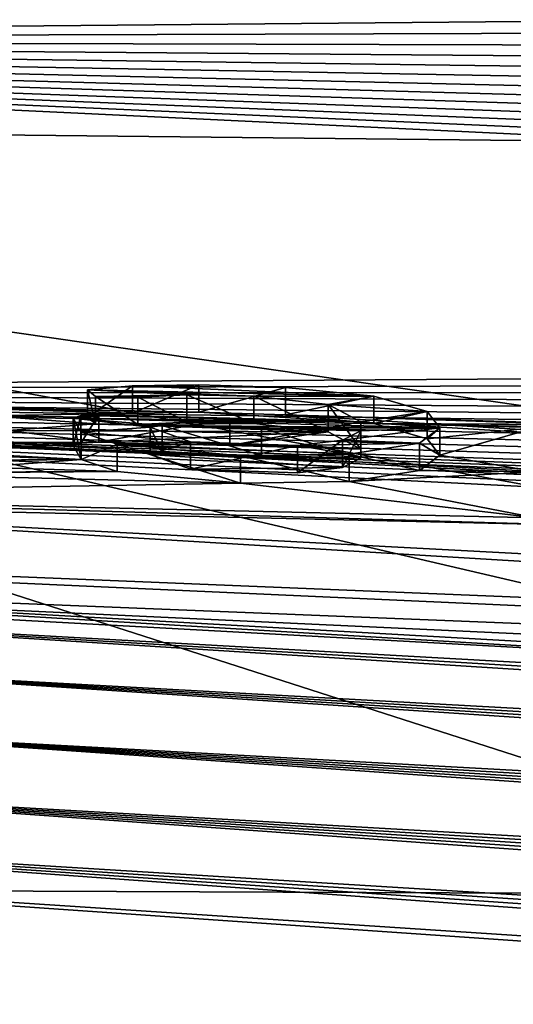
# Model space of a CAD drawing. Units: millimetres. Extents: x -25 to 25, y -10 to 210.
# Drawn here: x 5 to 7, y 200 to 204 of the extents above; entities that cross this region are included whole.
import ezdxf

# ---------------------------------------------------------------- set-up
doc = ezdxf.new("R2010")
doc.units = ezdxf.units.MM
doc.header["$LTSCALE"] = 101.851852
for name, color, linetype in [('12', 7, 'CONTINUOUS'), ('131', 7, 'CONTINUOUS'), ('4', 7, 'CONTINUOUS'), ('8', 7, 'CONTINUOUS'), ('86', 7, 'CONTINUOUS'), ('87', 7, 'CONTINUOUS'), ('88', 7, 'CONTINUOUS'), ('89', 7, 'CONTINUOUS'), ('90', 7, 'CONTINUOUS'), ('91', 7, 'CONTINUOUS')]:
    doc.layers.add(name, color=color, linetype=linetype)

msp = doc.modelspace()

# ---------------------------------------------------------------- linework, layer by layer
at = {"layer": '12', "color": 254, "linetype": 'Continuous', "true_color": 0xe6e6e6}
for points in [[(0, 200.67, -27.78), (8.7446, 200.635, -27.78), (8.7965, 199.8489, -25.4259), (0, 200.67, -27.78)], [(0, 200.2322, -26.6764), (0, 200.67, -27.78), (8.7965, 199.8489, -25.4259), (0, 200.2322, -26.6764)]]:
    msp.add_3dface(points, dxfattribs=at)
at = {"layer": '131', "color": 250, "linetype": 'Continuous', "true_color": 0x282828}
for points in [[(6.6625, 202.4392, -2.7157), (5.788, 202.4775, -2.8094), (5.6251, 202.4627, -2.6907), (6.6625, 202.4392, -2.7157)], [(6.3418, 202.4714, -2.8631), (6.0283, 202.481, -2.8708), (5.788, 202.4775, -2.8094), (6.3418, 202.4714, -2.8631)], [(6.6625, 202.4392, -2.7157), (6.3418, 202.4714, -2.8631), (5.788, 202.4775, -2.8094), (6.6625, 202.4392, -2.7157)], [(6.6625, 202.4392, -2.7157), (5.6251, 202.4627, -2.6907), (6.227, 202.4394, -2.6407), (6.6625, 202.4392, -2.7157)], [(5.6251, 202.4627, -2.6907), (5.6536, 202.438, -2.5383), (5.9847, 202.4442, -2.6304), (5.6251, 202.4627, -2.6907)], [(5.6251, 202.4627, -2.6907), (5.9847, 202.4442, -2.6304), (6.227, 202.4394, -2.6407), (5.6251, 202.4627, -2.6907)], [(5.6536, 202.438, -2.5383), (5.8071, 202.4364, -2.5525), (5.9847, 202.4442, -2.6304), (5.6536, 202.438, -2.5383)], [(6.6625, 202.4392, -2.7157), (6.227, 202.4394, -2.6407), (6.4964, 202.4092, -2.4961), (6.6625, 202.4392, -2.7157)], [(6.8558, 202.3847, -2.4065), (6.6625, 202.4392, -2.7157), (6.4964, 202.4092, -2.4961), (6.8558, 202.3847, -2.4065)], [(6.8558, 202.3847, -2.4065), (6.4964, 202.4092, -2.4961), (6.6145, 202.3473, -2.1263), (6.8558, 202.3847, -2.4065)], [(5.5735, 202.3596, -2.0314), (6.6145, 202.3473, -2.1263), (5.6004, 202.3692, -2.0958), (5.5735, 202.3596, -2.0314)], [(5.6655, 202.3718, -2.1226), (5.6004, 202.3692, -2.0958), (6.1399, 202.36, -2.1244), (5.6655, 202.3718, -2.1226)], [(5.6004, 202.3692, -2.0958), (6.6145, 202.3473, -2.1263), (6.1399, 202.36, -2.1244), (5.6004, 202.3692, -2.0958)], [(6.9012, 202.3255, -2.0416), (6.8558, 202.3847, -2.4065), (6.6145, 202.3473, -2.1263), (6.9012, 202.3255, -2.0416)], [(5.8515, 202.3275, -1.8724), (5.8955, 202.3333, -1.916), (5.5735, 202.3596, -2.0314), (5.8515, 202.3275, -1.8724)], [(5.5735, 202.3596, -2.0314), (5.8955, 202.3333, -1.916), (6.9012, 202.3255, -2.0416), (5.5735, 202.3596, -2.0314)], [(5.8515, 202.3275, -1.8724), (5.5735, 202.3596, -2.0314), (5.6019, 202.3091, -1.718), (5.8515, 202.3275, -1.8724)], [(5.5735, 202.3596, -2.0314), (6.9012, 202.3255, -2.0416), (6.6145, 202.3473, -2.1263), (5.5735, 202.3596, -2.0314)], [(5.9982, 202.2747, -1.5645), (5.8515, 202.3275, -1.8724), (5.6019, 202.3091, -1.718), (5.9982, 202.2747, -1.5645)], [(5.8955, 202.3333, -1.916), (6.255, 202.3241, -1.9174), (6.9012, 202.3255, -2.0416), (5.8955, 202.3333, -1.916)], [(5.9982, 202.2747, -1.5645), (5.6019, 202.3091, -1.718), (5.732, 202.2659, -1.4675), (5.9982, 202.2747, -1.5645)], [(6.255, 202.3241, -1.9174), (6.6145, 202.3143, -1.9189), (6.9012, 202.3255, -2.0416), (6.255, 202.3241, -1.9174)], [(6.6145, 202.3143, -1.9189), (6.5487, 202.2807, -1.6956), (6.9012, 202.3255, -2.0416), (6.6145, 202.3143, -1.9189)], [(6.5487, 202.2807, -1.6956), (6.828, 202.2699, -1.6786), (6.9012, 202.3255, -2.0416), (6.5487, 202.2807, -1.6956)], [(6.3852, 202.2615, -1.5467), (5.9982, 202.2747, -1.5645), (5.732, 202.2659, -1.4675), (6.3852, 202.2615, -1.5467)], [(6.3852, 202.2615, -1.5467), (5.732, 202.2659, -1.4675), (6.5728, 202.2301, -1.3829), (6.3852, 202.2615, -1.5467)], [(5.732, 202.2659, -1.4675), (6.1788, 202.2243, -1.2792), (6.5728, 202.2301, -1.3829), (5.732, 202.2659, -1.4675)], [(6.5487, 202.2807, -1.6956), (6.3852, 202.2615, -1.5467), (6.828, 202.2699, -1.6786), (6.5487, 202.2807, -1.6956)], [(6.3852, 202.2615, -1.5467), (6.5728, 202.2301, -1.3829), (6.828, 202.2699, -1.6786), (6.3852, 202.2615, -1.5467)]]:
    msp.add_3dface(points, dxfattribs=at)
at = {"layer": '4', "color": 254, "linetype": 'Continuous', "true_color": 0xe6e6e6}
for points in [[(0, 203.7309, -11.1968), (23.0648, 203.9407, -21.1025), (0, 204.9195, -19.4421), (0, 203.7309, -11.1968)], [(23.1125, 203.8022, -20.1808), (23.0648, 203.9407, -21.1025), (0, 203.7309, -11.1968), (23.1125, 203.8022, -20.1808)], [(23.1582, 203.6687, -19.2937), (23.1125, 203.8022, -20.1808), (0, 203.7309, -11.1968), (23.1582, 203.6687, -19.2937)], [(23.2018, 203.541, -18.4452), (23.1582, 203.6687, -19.2937), (0, 203.7309, -11.1968), (23.2018, 203.541, -18.4452)], [(23.2431, 203.4196, -17.6398), (23.2018, 203.541, -18.4452), (0, 203.7309, -11.1968), (23.2431, 203.4196, -17.6398)], [(23.2827, 203.3028, -16.8651), (23.2431, 203.4196, -17.6398), (0, 203.7309, -11.1968), (23.2827, 203.3028, -16.8651)], [(23.3206, 203.1908, -16.1225), (23.2827, 203.3028, -16.8651), (0, 203.7309, -11.1968), (23.3206, 203.1908, -16.1225)], [(23.357, 203.0835, -15.4117), (23.3206, 203.1908, -16.1225), (0, 203.7309, -11.1968), (23.357, 203.0835, -15.4117)], [(23.3918, 202.9803, -14.7281), (23.357, 203.0835, -15.4117), (0, 203.7309, -11.1968), (23.3918, 202.9803, -14.7281)], [(23.4252, 202.8816, -14.0751), (23.3918, 202.9803, -14.7281), (0, 203.7309, -11.1968), (23.4252, 202.8816, -14.0751)], [(23.4571, 202.7868, -13.4479), (23.4252, 202.8816, -14.0751), (0, 203.7309, -11.1968), (23.4571, 202.7868, -13.4479)], [(23.4876, 202.6962, -12.8488), (23.4571, 202.7868, -13.4479), (0, 203.7309, -11.1968), (23.4876, 202.6962, -12.8488)], [(23.5168, 202.6092, -12.2736), (23.4876, 202.6962, -12.8488), (0, 203.7309, -11.1968), (23.5168, 202.6092, -12.2736)], [(0, 202.4556, -2.8501), (23.5168, 202.6092, -12.2736), (0, 203.7309, -11.1968), (0, 202.4556, -2.8501)], [(23.545, 202.525, -11.7177), (23.5168, 202.6092, -12.2736), (0, 202.4556, -2.8501), (23.545, 202.525, -11.7177)], [(23.572, 202.4441, -11.1833), (23.545, 202.525, -11.7177), (0, 202.4556, -2.8501), (23.572, 202.4441, -11.1833)], [(0.2954, 202.4596, -2.8768), (23.8592, 201.5689, -5.4162), (0, 202.4556, -2.8501), (0.2954, 202.4596, -2.8768)], [(23.5986, 202.3641, -10.655), (23.572, 202.4441, -11.1833), (0, 202.4556, -2.8501), (23.5986, 202.3641, -10.655)], [(23.6247, 202.2852, -10.1346), (23.5986, 202.3641, -10.655), (0, 202.4556, -2.8501), (23.6247, 202.2852, -10.1346)], [(23.6507, 202.2065, -9.6152), (23.6247, 202.2852, -10.1346), (0, 202.4556, -2.8501), (23.6507, 202.2065, -9.6152)], [(23.677, 202.126, -9.0848), (23.6507, 202.2065, -9.6152), (0, 202.4556, -2.8501), (23.677, 202.126, -9.0848)], [(23.7036, 202.0446, -8.5482), (23.677, 202.126, -9.0848), (0, 202.4556, -2.8501), (23.7036, 202.0446, -8.5482)], [(23.7301, 201.963, -8.0108), (23.7036, 202.0446, -8.5482), (0, 202.4556, -2.8501), (23.7301, 201.963, -8.0108)], [(23.7567, 201.8809, -7.4699), (23.7301, 201.963, -8.0108), (0, 202.4556, -2.8501), (23.7567, 201.8809, -7.4699)], [(23.7831, 201.7996, -6.9348), (23.7567, 201.8809, -7.4699), (0, 202.4556, -2.8501), (23.7831, 201.7996, -6.9348)], [(23.8088, 201.721, -6.4169), (23.7831, 201.7996, -6.9348), (0, 202.4556, -2.8501), (23.8088, 201.721, -6.4169)], [(23.834, 201.6443, -5.9118), (23.8088, 201.721, -6.4169), (0, 202.4556, -2.8501), (23.834, 201.6443, -5.9118)], [(23.8592, 201.5689, -5.4162), (23.834, 201.6443, -5.9118), (0, 202.4556, -2.8501), (23.8592, 201.5689, -5.4162)], [(1.726, 202.4542, -2.8828), (23.9628, 201.2723, -3.4647), (0.2954, 202.4596, -2.8768), (1.726, 202.4542, -2.8828)], [(23.8842, 201.4955, -4.9331), (23.8592, 201.5689, -5.4162), (0.2954, 202.4596, -2.8768), (23.8842, 201.4955, -4.9331)], [(23.9095, 201.4225, -4.4524), (23.8842, 201.4955, -4.9331), (0.2954, 202.4596, -2.8768), (23.9095, 201.4225, -4.4524)], [(23.9359, 201.3479, -3.9616), (23.9095, 201.4225, -4.4524), (0.2954, 202.4596, -2.8768), (23.9359, 201.3479, -3.9616)], [(23.9628, 201.2723, -3.4647), (23.9359, 201.3479, -3.9616), (0.2954, 202.4596, -2.8768), (23.9628, 201.2723, -3.4647)], [(1.726, 202.4542, -2.8828), (2.0411, 202.4462, -2.8487), (23.9628, 201.2723, -3.4647), (1.726, 202.4542, -2.8828)], [(2.0411, 202.4462, -2.8487), (3.2578, 202.4321, -2.8491), (6.0285, 202.382, -2.8856), (2.0411, 202.4462, -2.8487)], [(2.0411, 202.4462, -2.8487), (6.0285, 202.382, -2.8856), (23.9628, 201.2723, -3.4647), (2.0411, 202.4462, -2.8487)], [(3.2578, 202.4321, -2.8491), (4.8028, 202.4076, -2.8658), (6.0285, 202.382, -2.8856), (3.2578, 202.4321, -2.8491)], [(4.8028, 202.4076, -2.8658), (5.2698, 202.3682, -2.6803), (5.7882, 202.3785, -2.8242), (4.8028, 202.4076, -2.8658)], [(6.0285, 202.382, -2.8856), (4.8028, 202.4076, -2.8658), (5.7882, 202.3785, -2.8242), (6.0285, 202.382, -2.8856)], [(5.7882, 202.3785, -2.8242), (5.2698, 202.3682, -2.6803), (5.6252, 202.3638, -2.7057), (5.7882, 202.3785, -2.8242)], [(5.2698, 202.3682, -2.6803), (5.3391, 202.3155, -2.3572), (5.6534, 202.339, -2.5533), (5.2698, 202.3682, -2.6803)], [(5.6252, 202.3638, -2.7057), (5.2698, 202.3682, -2.6803), (5.6534, 202.339, -2.5533), (5.6252, 202.3638, -2.7057)], [(6.0285, 202.382, -2.8856), (6.3419, 202.3725, -2.8779), (23.9628, 201.2723, -3.4647), (6.0285, 202.382, -2.8856)], [(6.3419, 202.3725, -2.8779), (6.6625, 202.3402, -2.7304), (7.3941, 202.337, -2.8505), (6.3419, 202.3725, -2.8779)], [(8.1292, 202.3179, -2.8846), (6.3419, 202.3725, -2.8779), (7.3941, 202.337, -2.8505), (8.1292, 202.3179, -2.8846)], [(6.3419, 202.3725, -2.8779), (8.1292, 202.3179, -2.8846), (23.9628, 201.2723, -3.4647), (6.3419, 202.3725, -2.8779)], [(5.6534, 202.339, -2.5533), (5.3391, 202.3155, -2.3572), (6.4964, 202.3102, -2.511), (5.6534, 202.339, -2.5533)], [(5.807, 202.3374, -2.5672), (5.6534, 202.339, -2.5533), (6.4964, 202.3102, -2.511), (5.807, 202.3374, -2.5672)], [(5.9846, 202.3452, -2.6452), (5.807, 202.3374, -2.5672), (6.2269, 202.3405, -2.6555), (5.9846, 202.3452, -2.6452)], [(6.2269, 202.3405, -2.6555), (5.807, 202.3374, -2.5672), (6.4964, 202.3102, -2.511), (6.2269, 202.3405, -2.6555)], [(6.6625, 202.3402, -2.7304), (6.8558, 202.2857, -2.4212), (7.2505, 202.326, -2.7523), (6.6625, 202.3402, -2.7304)], [(7.3941, 202.337, -2.8505), (6.6625, 202.3402, -2.7304), (7.2975, 202.3376, -2.8346), (7.3941, 202.337, -2.8505)], [(7.2975, 202.3376, -2.8346), (6.6625, 202.3402, -2.7304), (7.2505, 202.326, -2.7523), (7.2975, 202.3376, -2.8346)], [(5.3391, 202.3155, -2.3572), (5.1767, 202.2718, -2.0584), (5.6655, 202.2729, -2.1374), (5.3391, 202.3155, -2.3572)], [(5.3391, 202.3155, -2.3572), (5.6655, 202.2729, -2.1374), (6.4964, 202.3102, -2.511), (5.3391, 202.3155, -2.3572)], [(5.6655, 202.2729, -2.1374), (6.1399, 202.261, -2.1392), (6.4964, 202.3102, -2.511), (5.6655, 202.2729, -2.1374)], [(6.1399, 202.261, -2.1392), (6.6145, 202.2483, -2.1411), (6.4964, 202.3102, -2.511), (6.1399, 202.261, -2.1392)], [(6.8558, 202.2857, -2.4212), (6.9012, 202.2265, -2.0563), (7.2505, 202.326, -2.7523), (6.8558, 202.2857, -2.4212)], [(7.2505, 202.326, -2.7523), (6.9012, 202.2265, -2.0563), (7.2505, 202.1657, -1.741), (7.2505, 202.326, -2.7523)], [(4.364, 202.2579, -1.8656), (4.5206, 202.205, -1.5529), (5.6019, 202.2101, -1.7328), (4.364, 202.2579, -1.8656)], [(4.8244, 202.2532, -1.8934), (4.364, 202.2579, -1.8656), (5.6019, 202.2101, -1.7328), (4.8244, 202.2532, -1.8934)], [(5.1767, 202.2718, -2.0584), (4.8244, 202.2532, -1.8934), (5.5735, 202.2606, -2.0462), (5.1767, 202.2718, -2.0584)], [(5.5735, 202.2606, -2.0462), (4.8244, 202.2532, -1.8934), (5.6019, 202.2101, -1.7328), (5.5735, 202.2606, -2.0462)], [(5.6655, 202.2729, -2.1374), (5.1767, 202.2718, -2.0584), (5.6004, 202.2702, -2.1106), (5.6655, 202.2729, -2.1374)], [(5.6004, 202.2702, -2.1106), (5.1767, 202.2718, -2.0584), (5.5735, 202.2606, -2.0462), (5.6004, 202.2702, -2.1106)], [(5.8955, 202.2343, -1.9308), (5.8515, 202.2285, -1.8872), (6.255, 202.2251, -1.9322), (5.8955, 202.2343, -1.9308)], [(6.5487, 202.1817, -1.7104), (6.6145, 202.2154, -1.9337), (5.8515, 202.2285, -1.8872), (6.5487, 202.1817, -1.7104)], [(5.8515, 202.2285, -1.8872), (6.6145, 202.2154, -1.9337), (6.255, 202.2251, -1.9322), (5.8515, 202.2285, -1.8872)], [(5.9982, 202.1757, -1.5793), (6.5487, 202.1817, -1.7104), (5.8515, 202.2285, -1.8872), (5.9982, 202.1757, -1.5793)], [(6.9012, 202.2265, -2.0563), (6.8279, 202.1709, -1.6933), (7.2505, 202.1657, -1.741), (6.9012, 202.2265, -2.0563)], [(4.5206, 202.205, -1.5529), (5.1044, 202.2061, -1.636), (5.6019, 202.2101, -1.7328), (4.5206, 202.205, -1.5529)], [(5.1044, 202.2061, -1.636), (5.2361, 202.1828, -1.5084), (5.6019, 202.2101, -1.7328), (5.1044, 202.2061, -1.636)], [(5.6019, 202.2101, -1.7328), (5.2361, 202.1828, -1.5084), (5.732, 202.1669, -1.4823), (5.6019, 202.2101, -1.7328)], [(4.786, 202.1601, -1.3053), (3.71, 202.0811, -0.6903), (6.1787, 202.1253, -1.294), (4.786, 202.1601, -1.3053)], [(5.0699, 202.1642, -1.3688), (4.786, 202.1601, -1.3053), (5.732, 202.1669, -1.4823), (5.0699, 202.1642, -1.3688)], [(5.732, 202.1669, -1.4823), (4.786, 202.1601, -1.3053), (6.1787, 202.1253, -1.294), (5.732, 202.1669, -1.4823)], [(5.2361, 202.1828, -1.5084), (5.0699, 202.1642, -1.3688), (5.732, 202.1669, -1.4823), (5.2361, 202.1828, -1.5084)], [(6.3852, 202.1625, -1.5615), (6.5487, 202.1817, -1.7104), (5.9982, 202.1757, -1.5793), (6.3852, 202.1625, -1.5615)], [(6.8279, 202.1709, -1.6933), (6.5727, 202.1311, -1.3976), (7.2505, 202.1657, -1.741), (6.8279, 202.1709, -1.6933)], [(6.5727, 202.1311, -1.3976), (7.2505, 201.9994, -0.7026), (7.2505, 202.1657, -1.741), (6.5727, 202.1311, -1.3976)], [(6.1787, 202.1253, -1.294), (3.71, 202.0811, -0.6903), (7.2505, 201.9994, -0.7026), (6.1787, 202.1253, -1.294)], [(6.5727, 202.1311, -1.3976), (6.1787, 202.1253, -1.294), (7.2505, 201.9994, -0.7026), (6.5727, 202.1311, -1.3976)], [(3.71, 202.0811, -0.6903), (3.5717, 202.0612, -0.5533), (7.3898, 201.9731, -0.5665), (3.71, 202.0811, -0.6903)], [(7.2505, 201.9994, -0.7026), (3.71, 202.0811, -0.6903), (7.3898, 201.9731, -0.5665), (7.2505, 201.9994, -0.7026)], [(20.371, 201.1743, -0.4473), (3.5717, 202.0612, -0.5533), (0, 202.0048, -0.0349), (20.371, 201.1743, -0.4473)], [(7.3898, 201.9731, -0.5665), (3.5717, 202.0612, -0.5533), (24.0892, 200.8215, -0.5012), (7.3898, 201.9731, -0.5665)], [(3.5717, 202.0612, -0.5533), (20.371, 201.1743, -0.4473), (24.0892, 200.8215, -0.5012), (3.5717, 202.0612, -0.5533)], [(19.9919, 201.1041, 0.2015), (20.371, 201.1743, -0.4473), (0, 202.0048, -0.0349), (19.9919, 201.1041, 0.2015)], [(1.2543, 201.8545, 0.8652), (19.9919, 201.1041, 0.2015), (0, 202.0048, -0.0349), (1.2543, 201.8545, 0.8652)], [(20.3702, 200.9686, 0.8398), (19.9919, 201.1041, 0.2015), (1.2543, 201.8545, 0.8652), (20.3702, 200.9686, 0.8398)], [(24.0814, 200.6053, 0.9227), (20.3702, 200.9686, 0.8398), (1.2543, 201.8545, 0.8652), (24.0814, 200.6053, 0.9227)], [(2.5701, 201.8115, 1.0616), (24.0814, 200.6053, 0.9227), (1.2543, 201.8545, 0.8652), (2.5701, 201.8115, 1.0616)], [(24.0624, 200.5326, 1.4021), (24.0814, 200.6053, 0.9227), (2.5701, 201.8115, 1.0616), (24.0624, 200.5326, 1.4021)], [(3.6754, 201.6718, 1.8185), (24.0624, 200.5326, 1.4021), (2.5701, 201.8115, 1.0616), (3.6754, 201.6718, 1.8185)], [(24.0337, 200.46, 1.882), (24.0624, 200.5326, 1.4021), (3.6754, 201.6718, 1.8185), (24.0337, 200.46, 1.882)], [(23.9948, 200.3871, 2.3645), (24.0337, 200.46, 1.882), (3.6754, 201.6718, 1.8185), (23.9948, 200.3871, 2.3645)], [(4.3267, 201.4653, 2.9872), (23.9948, 200.3871, 2.3645), (3.6754, 201.6718, 1.8185), (4.3267, 201.4653, 2.9872)], [(23.946, 200.3147, 2.8437), (23.9948, 200.3871, 2.3645), (4.3267, 201.4653, 2.9872), (23.946, 200.3147, 2.8437)], [(23.8881, 200.244, 3.3131), (23.946, 200.3147, 2.8437), (4.3267, 201.4653, 2.9872), (23.8881, 200.244, 3.3131)], [(23.8215, 200.1746, 3.7744), (23.8881, 200.244, 3.3131), (4.3267, 201.4653, 2.9872), (23.8215, 200.1746, 3.7744)], [(4.382, 201.2384, 4.3162), (23.8215, 200.1746, 3.7744), (4.3267, 201.4653, 2.9872), (4.382, 201.2384, 4.3162)], [(3.8342, 201.0381, 5.53), (23.485, 199.9134, 5.5155), (4.382, 201.2384, 4.3162), (3.8342, 201.0381, 5.53)], [(23.7473, 200.1068, 4.2251), (23.8215, 200.1746, 3.7744), (4.382, 201.2384, 4.3162), (23.7473, 200.1068, 4.2251)], [(23.6667, 200.0413, 4.6619), (23.7473, 200.1068, 4.2251), (4.382, 201.2384, 4.3162), (23.6667, 200.0413, 4.6619)], [(23.5795, 199.977, 5.0907), (23.6667, 200.0413, 4.6619), (4.382, 201.2384, 4.3162), (23.5795, 199.977, 5.0907)], [(23.485, 199.9134, 5.5155), (23.5795, 199.977, 5.0907), (4.382, 201.2384, 4.3162), (23.485, 199.9134, 5.5155)], [(2.7955, 200.9037, 6.3801), (23.0324, 199.662, 7.1979), (3.8342, 201.0381, 5.53), (2.7955, 200.9037, 6.3801)], [(23.384, 199.8507, 5.9345), (23.485, 199.9134, 5.5155), (3.8342, 201.0381, 5.53), (23.384, 199.8507, 5.9345)], [(23.275, 199.7879, 6.3548), (23.384, 199.8507, 5.9345), (3.8342, 201.0381, 5.53), (23.275, 199.7879, 6.3548)], [(23.1577, 199.7249, 6.7765), (23.275, 199.7879, 6.3548), (3.8342, 201.0381, 5.53), (23.1577, 199.7249, 6.7765)], [(23.0324, 199.662, 7.1979), (23.1577, 199.7249, 6.7765), (3.8342, 201.0381, 5.53), (23.0324, 199.662, 7.1979)], [(1.4783, 200.8614, 6.6869), (22.6098, 199.4752, 8.4528), (2.7955, 200.9037, 6.3801), (1.4783, 200.8614, 6.6869)], [(22.8991, 199.5993, 7.6189), (23.0324, 199.662, 7.1979), (2.7955, 200.9037, 6.3801), (22.8991, 199.5993, 7.6189)], [(22.7578, 199.5368, 8.0385), (22.8991, 199.5993, 7.6189), (2.7955, 200.9037, 6.3801), (22.7578, 199.5368, 8.0385)], [(22.6098, 199.4752, 8.4528), (22.7578, 199.5368, 8.0385), (2.7955, 200.9037, 6.3801), (22.6098, 199.4752, 8.4528)], [(0, 200.2169, 10.2035), (22.4555, 199.4146, 8.861), (1.4783, 200.8614, 6.6869), (0, 200.2169, 10.2035)], [(22.4555, 199.4146, 8.861), (22.6098, 199.4752, 8.4528), (1.4783, 200.8614, 6.6869), (22.4555, 199.4146, 8.861)]]:
    msp.add_3dface(points, dxfattribs=at)
at = {"layer": '8', "color": 254, "linetype": 'Continuous', "true_color": 0xe6e6e6}
for points in [[(10.5643, 205.6049, -53.7886), (21.7, 203.2098, -43.3225), (0, 205.7211, -53.7), (10.5643, 205.6049, -53.7886)], [(0, 205.7211, -53.7), (21.7, 203.2098, -43.3225), (0, 203.443, -41.4595), (0, 205.7211, -53.7)], [(8.7446, 200.635, -27.78), (0, 200.67, -27.78), (0, 203.443, -41.4595), (8.7446, 200.635, -27.78)], [(12.2338, 200.5886, -27.78), (8.7446, 200.635, -27.78), (0, 203.443, -41.4595), (12.2338, 200.5886, -27.78)], [(16.016, 200.5012, -27.78), (12.2338, 200.5886, -27.78), (0, 203.443, -41.4595), (16.016, 200.5012, -27.78)], [(22.5193, 200.1976, -27.78), (16.016, 200.5012, -27.78), (0, 203.443, -41.4595), (22.5193, 200.1976, -27.78)], [(21.7, 203.2098, -43.3225), (22.5193, 200.1976, -27.78), (0, 203.443, -41.4595), (21.7, 203.2098, -43.3225)]]:
    msp.add_3dface(points, dxfattribs=at)
at = {"layer": '86', "linetype": 'Continuous'}
for points in [[(5.8955, 202.2343, -1.9308), (6.255, 202.2251, -1.9322), (5.8955, 202.3333, -1.916), (5.8955, 202.2343, -1.9308)], [(5.8955, 202.3333, -1.916), (6.255, 202.2251, -1.9322), (6.255, 202.3241, -1.9174), (5.8955, 202.3333, -1.916)], [(6.255, 202.2251, -1.9322), (6.6145, 202.2154, -1.9337), (6.255, 202.3241, -1.9174), (6.255, 202.2251, -1.9322)], [(6.255, 202.3241, -1.9174), (6.6145, 202.2154, -1.9337), (6.6145, 202.3143, -1.9189), (6.255, 202.3241, -1.9174)]]:
    msp.add_3dface(points, dxfattribs=at)
at = {"layer": '87', "linetype": 'Continuous'}
for points in [[(5.8955, 202.2343, -1.9308), (5.8955, 202.3333, -1.916), (5.8515, 202.3275, -1.8724), (5.8955, 202.2343, -1.9308)], [(5.8515, 202.2285, -1.8872), (5.8955, 202.2343, -1.9308), (5.8515, 202.3275, -1.8724), (5.8515, 202.2285, -1.8872)]]:
    msp.add_3dface(points, dxfattribs=at)
at = {"layer": '88', "linetype": 'Continuous'}
for points in [[(5.8515, 202.2285, -1.8872), (5.8515, 202.3275, -1.8724), (5.9982, 202.2747, -1.5645), (5.8515, 202.2285, -1.8872)], [(6.6145, 202.2154, -1.9337), (6.5487, 202.1817, -1.7104), (6.6145, 202.3143, -1.9189), (6.6145, 202.2154, -1.9337)], [(6.6145, 202.3143, -1.9189), (6.5487, 202.1817, -1.7104), (6.5487, 202.2807, -1.6956), (6.6145, 202.3143, -1.9189)], [(5.9982, 202.1757, -1.5793), (5.8515, 202.2285, -1.8872), (5.9982, 202.2747, -1.5645), (5.9982, 202.1757, -1.5793)], [(6.3852, 202.2615, -1.5467), (5.9982, 202.1757, -1.5793), (5.9982, 202.2747, -1.5645), (6.3852, 202.2615, -1.5467)], [(6.3852, 202.1625, -1.5615), (5.9982, 202.1757, -1.5793), (6.3852, 202.2615, -1.5467), (6.3852, 202.1625, -1.5615)], [(6.5487, 202.1817, -1.7104), (6.3852, 202.1625, -1.5615), (6.5487, 202.2807, -1.6956), (6.5487, 202.1817, -1.7104)], [(6.5487, 202.2807, -1.6956), (6.3852, 202.1625, -1.5615), (6.3852, 202.2615, -1.5467), (6.5487, 202.2807, -1.6956)]]:
    msp.add_3dface(points, dxfattribs=at)
at = {"layer": '89', "linetype": 'Continuous'}
for points in [[(5.788, 202.4775, -2.8094), (5.6252, 202.3638, -2.7057), (5.6251, 202.4627, -2.6907), (5.788, 202.4775, -2.8094)], [(5.7882, 202.3785, -2.8242), (5.6252, 202.3638, -2.7057), (5.788, 202.4775, -2.8094), (5.7882, 202.3785, -2.8242)], [(6.0283, 202.481, -2.8708), (5.7882, 202.3785, -2.8242), (5.788, 202.4775, -2.8094), (6.0283, 202.481, -2.8708)], [(6.0285, 202.382, -2.8856), (5.7882, 202.3785, -2.8242), (6.0283, 202.481, -2.8708), (6.0285, 202.382, -2.8856)], [(6.3418, 202.4714, -2.8631), (6.0285, 202.382, -2.8856), (6.0283, 202.481, -2.8708), (6.3418, 202.4714, -2.8631)], [(6.3419, 202.3725, -2.8779), (6.0285, 202.382, -2.8856), (6.3418, 202.4714, -2.8631), (6.3419, 202.3725, -2.8779)], [(6.6625, 202.4392, -2.7157), (6.3419, 202.3725, -2.8779), (6.3418, 202.4714, -2.8631), (6.6625, 202.4392, -2.7157)], [(5.6252, 202.3638, -2.7057), (5.6534, 202.339, -2.5533), (5.6251, 202.4627, -2.6907), (5.6252, 202.3638, -2.7057)], [(5.6251, 202.4627, -2.6907), (5.6534, 202.339, -2.5533), (5.6536, 202.438, -2.5383), (5.6251, 202.4627, -2.6907)], [(5.6534, 202.339, -2.5533), (5.807, 202.3374, -2.5672), (5.6536, 202.438, -2.5383), (5.6534, 202.339, -2.5533)], [(5.6536, 202.438, -2.5383), (5.807, 202.3374, -2.5672), (5.8071, 202.4364, -2.5525), (5.6536, 202.438, -2.5383)], [(5.807, 202.3374, -2.5672), (5.9846, 202.3452, -2.6452), (5.8071, 202.4364, -2.5525), (5.807, 202.3374, -2.5672)], [(5.8071, 202.4364, -2.5525), (5.9846, 202.3452, -2.6452), (5.9847, 202.4442, -2.6304), (5.8071, 202.4364, -2.5525)], [(5.9846, 202.3452, -2.6452), (6.2269, 202.3405, -2.6555), (5.9847, 202.4442, -2.6304), (5.9846, 202.3452, -2.6452)], [(5.9847, 202.4442, -2.6304), (6.2269, 202.3405, -2.6555), (6.227, 202.4394, -2.6407), (5.9847, 202.4442, -2.6304)], [(6.2269, 202.3405, -2.6555), (6.4964, 202.3102, -2.511), (6.227, 202.4394, -2.6407), (6.2269, 202.3405, -2.6555)], [(6.227, 202.4394, -2.6407), (6.4964, 202.3102, -2.511), (6.4964, 202.4092, -2.4961), (6.227, 202.4394, -2.6407)], [(6.6625, 202.3402, -2.7304), (6.3419, 202.3725, -2.8779), (6.6625, 202.4392, -2.7157), (6.6625, 202.3402, -2.7304)], [(6.8558, 202.3847, -2.4065), (6.6625, 202.3402, -2.7304), (6.6625, 202.4392, -2.7157), (6.8558, 202.3847, -2.4065)], [(6.4964, 202.3102, -2.511), (6.6145, 202.2483, -2.1411), (6.4964, 202.4092, -2.4961), (6.4964, 202.3102, -2.511)], [(6.4964, 202.4092, -2.4961), (6.6145, 202.2483, -2.1411), (6.6145, 202.3473, -2.1263), (6.4964, 202.4092, -2.4961)], [(6.8558, 202.2857, -2.4212), (6.6625, 202.3402, -2.7304), (6.8558, 202.3847, -2.4065), (6.8558, 202.2857, -2.4212)], [(6.9012, 202.3255, -2.0416), (6.8558, 202.2857, -2.4212), (6.8558, 202.3847, -2.4065), (6.9012, 202.3255, -2.0416)], [(5.5735, 202.2606, -2.0462), (5.6019, 202.2101, -1.7328), (5.5735, 202.3596, -2.0314), (5.5735, 202.2606, -2.0462)], [(5.5735, 202.3596, -2.0314), (5.6019, 202.2101, -1.7328), (5.6019, 202.3091, -1.718), (5.5735, 202.3596, -2.0314)], [(5.6019, 202.3091, -1.718), (5.6019, 202.2101, -1.7328), (5.732, 202.2659, -1.4675), (5.6019, 202.3091, -1.718)], [(6.828, 202.2699, -1.6786), (6.9012, 202.2265, -2.0563), (6.9012, 202.3255, -2.0416), (6.828, 202.2699, -1.6786)], [(6.9012, 202.2265, -2.0563), (6.8558, 202.2857, -2.4212), (6.9012, 202.3255, -2.0416), (6.9012, 202.2265, -2.0563)], [(5.6019, 202.2101, -1.7328), (5.732, 202.1669, -1.4823), (5.732, 202.2659, -1.4675), (5.6019, 202.2101, -1.7328)], [(5.732, 202.1669, -1.4823), (6.1787, 202.1253, -1.294), (5.732, 202.2659, -1.4675), (5.732, 202.1669, -1.4823)], [(5.732, 202.2659, -1.4675), (6.1787, 202.1253, -1.294), (6.1788, 202.2243, -1.2792), (5.732, 202.2659, -1.4675)], [(6.5728, 202.2301, -1.3829), (6.8279, 202.1709, -1.6933), (6.828, 202.2699, -1.6786), (6.5728, 202.2301, -1.3829)], [(6.8279, 202.1709, -1.6933), (6.9012, 202.2265, -2.0563), (6.828, 202.2699, -1.6786), (6.8279, 202.1709, -1.6933)], [(6.1787, 202.1253, -1.294), (6.5727, 202.1311, -1.3976), (6.1788, 202.2243, -1.2792), (6.1787, 202.1253, -1.294)], [(6.1788, 202.2243, -1.2792), (6.5727, 202.1311, -1.3976), (6.5728, 202.2301, -1.3829), (6.1788, 202.2243, -1.2792)], [(6.5727, 202.1311, -1.3976), (6.8279, 202.1709, -1.6933), (6.5728, 202.2301, -1.3829), (6.5727, 202.1311, -1.3976)]]:
    msp.add_3dface(points, dxfattribs=at)
at = {"layer": '90', "linetype": 'Continuous'}
for points in [[(5.6004, 202.2702, -2.1106), (5.5735, 202.2606, -2.0462), (5.6004, 202.3692, -2.0958), (5.6004, 202.2702, -2.1106)], [(5.5735, 202.2606, -2.0462), (5.5735, 202.3596, -2.0314), (5.6004, 202.3692, -2.0958), (5.5735, 202.2606, -2.0462)], [(5.6655, 202.2729, -2.1374), (5.6004, 202.2702, -2.1106), (5.6655, 202.3718, -2.1226), (5.6655, 202.2729, -2.1374)], [(5.6655, 202.3718, -2.1226), (5.6004, 202.2702, -2.1106), (5.6004, 202.3692, -2.0958), (5.6655, 202.3718, -2.1226)]]:
    msp.add_3dface(points, dxfattribs=at)
at = {"layer": '91', "linetype": 'Continuous'}
for points in [[(5.6655, 202.2729, -2.1374), (5.6655, 202.3718, -2.1226), (6.1399, 202.36, -2.1244), (5.6655, 202.2729, -2.1374)], [(6.1399, 202.261, -2.1392), (5.6655, 202.2729, -2.1374), (6.1399, 202.36, -2.1244), (6.1399, 202.261, -2.1392)], [(6.6145, 202.3473, -2.1263), (6.1399, 202.261, -2.1392), (6.1399, 202.36, -2.1244), (6.6145, 202.3473, -2.1263)], [(6.6145, 202.2483, -2.1411), (6.1399, 202.261, -2.1392), (6.6145, 202.3473, -2.1263), (6.6145, 202.2483, -2.1411)]]:
    msp.add_3dface(points, dxfattribs=at)

doc.saveas('drawing.dxf')
